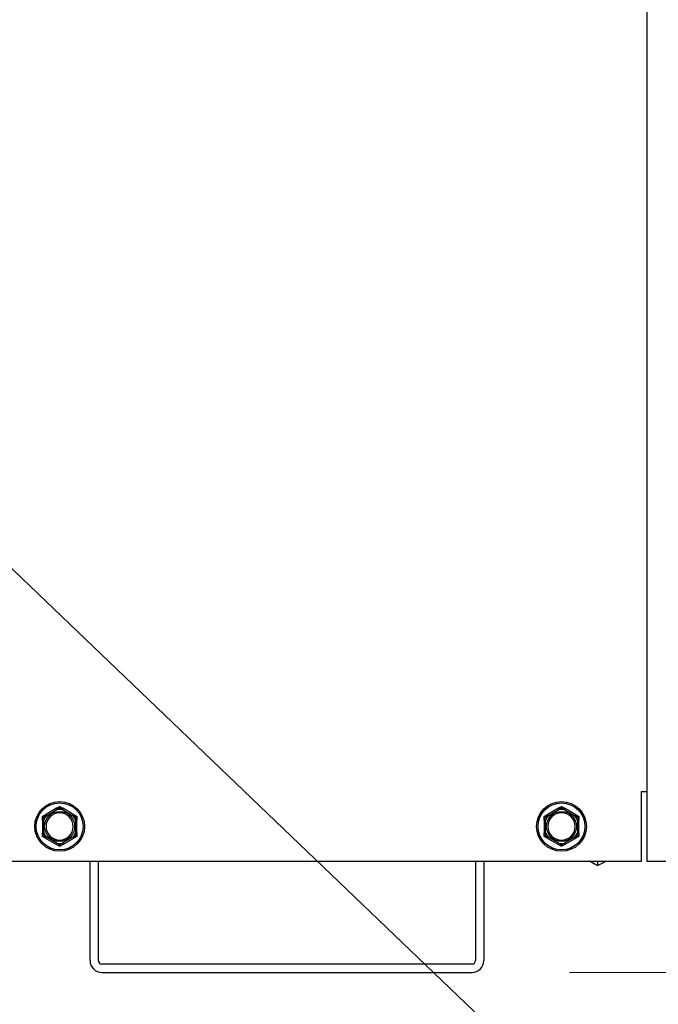
# Model space of a CAD drawing. Units: inches. Extents: x 31 to 217, y 7 to 138.
# Drawn here: x 189 to 195, y 26 to 35 of the extents above; entities that cross this region are included whole.
import ezdxf

# ---------------------------------------------------------------- set-up
doc = ezdxf.new("R2010")
doc.units = ezdxf.units.IN
doc.header["$LTSCALE"] = 14
doc.header["$MEASUREMENT"] = 0
for name, color, linetype, lineweight in [('Dimensions(ANSI)', 7, 'Continuous', 18), ('Visible Edges(ANSI)', 7, 'Continuous', 25), ('Visible Tangent Edges(ANSI)', 7, 'Continuous', 25)]:
    doc.layers.add(name, color=color, linetype=linetype, lineweight=lineweight)
doc.styles.add('MESTEK', font='arial.ttf')
doc.dimstyles.new('MESTEK FRACTIONS', dxfattribs={"dimscale": 14, "dimtxt": 0.08, "dimasz": 0.098425, "dimexe": 0.063, "dimexo": 0.0625, "dimgap": 0.031496, "dimtad": 0, "dimtih": 1, "dimtoh": 1, "dimdec": 5, "dimrnd": 1e-08, "dimzin": 1, "dimdsep": 46, "dimlunit": 5, "dimtxsty": 'MESTEK', "dimcen": 0.09, "dimdle": 0.393701, "dimclrd": 7, "dimclre": 7, "dimclrt": 7, "dimadec": 0, "dimazin": 0, "dimtfac": 1, "dimtofl": 0, "dimtmove": 0, "dimatfit": 3, "dimfxl": 0, "dimfrac": 2, "dimtolj": 1, "dimtzin": 0, "dimlwd": 15, "dimlwe": 15, "dimarcsym": 0})

# ---------------------------------------------------------------- blocks, each defined once
blk = doc.blocks.new('*D25')
at = {"layer": 'Defpoints', "color": 0, "linetype": 'Continuous'}
for p in [(186.3692, 32.668), (186.9111, 32.1494)]:
    blk.add_point(p, dxfattribs=at)
at = {"layer": 'Dimensions(ANSI)', "color": 7, "linetype": 'Continuous', "lineweight": 15}
for p, q in [((186.6401, 31.1487), (186.6401, 33.6687)), ((185.3801, 32.4087), (187.9001, 32.4087)), ((196.6775, 22.8025), (187.9066, 31.1967)), ((198.0554, 22.8025), (196.6775, 22.8025))]:
    blk.add_line(p, q, dxfattribs=at)
at = {"layer": 'Dimensions(ANSI)', "color": 7, "linetype": 'Continuous'}
blk.add_solid([(188.0653, 31.3626), (187.7478, 31.0308), (186.9111, 32.1494)], dxfattribs=at)
at = {"layer": 'Dimensions(ANSI)', "color": 7, "linetype": 'Continuous', "lineweight": 18, "insert": (198.4964, 25.2521), "char_height": 1.12, "attachment_point": 1, "style": 'MESTEK'}
blk.add_mtext('\\A1; ∅3/4 in\\P[19 mm]{\\PDRAIN}', dxfattribs=at)
blk = doc.blocks.new('*D31')
at = {"layer": 'Defpoints', "color": 0, "linetype": 'Continuous'}
for p in [(188.4214, 52.4087), (185.1401, 43.2485), (188.4214, 41.8426)]:
    blk.add_point(p, dxfattribs=at)
at = {"layer": 'Dimensions(ANSI)', "color": 7, "linetype": 'Continuous', "lineweight": 15}
for p, q in [((188.4214, 51.5337), (188.4214, 40.9606)), ((183.7622, 41.8426), (166.2236, 41.8426)), ((189.7993, 41.8426), (191.1773, 41.8426))]:
    blk.add_line(p, q, dxfattribs=at)
at = {"layer": 'Dimensions(ANSI)', "color": 7, "linetype": 'Continuous'}
for points in [[(183.7622, 42.0722), (183.7622, 41.6129), (185.1401, 41.8426)], [(189.7993, 42.0722), (189.7993, 41.6129), (188.4214, 41.8426)]]:
    blk.add_solid(points, dxfattribs=at)
at = {"layer": 'Dimensions(ANSI)', "color": 7, "linetype": 'Continuous', "lineweight": 18, "insert": (159.453, 43.5032), "char_height": 1.12, "attachment_point": 1, "style": 'MESTEK'}
blk.add_mtext('\\A1; 3 9/32 in\\P[83 mm]', dxfattribs=at)
blk = doc.blocks.new('*D32')
at = {"layer": 'Defpoints', "color": 0, "linetype": 'Continuous'}
for p in [(188.4214, 52.4087), (193.347, 26.3185), (204.3533, 26.3185)]:
    blk.add_point(p, dxfattribs=at)
at = {"layer": 'Dimensions(ANSI)', "color": 7, "linetype": 'Continuous', "lineweight": 15}
for p, q in [((189.2964, 52.4087), (205.2353, 52.4087)), ((204.3533, 51.0308), (204.3533, 41.4652)), ((204.3533, 27.6964), (204.3533, 37.262)), ((194.222, 26.3185), (205.2353, 26.3185))]:
    blk.add_line(p, q, dxfattribs=at)
at = {"layer": 'Dimensions(ANSI)', "color": 7, "linetype": 'Continuous'}
for points in [[(204.1236, 51.0308), (204.5829, 51.0308), (204.3533, 52.4087)], [(204.1236, 27.6964), (204.5829, 27.6964), (204.3533, 26.3185)]]:
    blk.add_solid(points, dxfattribs=at)
at = {"layer": 'Dimensions(ANSI)', "color": 7, "linetype": 'Continuous', "lineweight": 18, "insert": (200.7534, 41.0242), "char_height": 1.12, "attachment_point": 1, "style": 'MESTEK'}
blk.add_mtext('\\A1; 26 3/32 in\\P[663 mm]', dxfattribs=at)

msp = doc.modelspace()

# ---------------------------------------------------------------- linework, layer by layer
at = {"layer": 'Visible Edges(ANSI)', "color": 7}
for p, q in [((194.9145057, 48.9915719), (194.9145057, 27.3149719)), ((194.8682557, 27.9399719), (194.9145057, 27.9399719)), ((194.8682557, 27.3149719), (194.8682557, 27.9399719)), ((189.6224445, 27.7913268), (189.5215668, 27.733085)), ((189.7774445, 27.733085), (189.6765668, 27.7913268)), ((194.1224445, 27.7913268), (194.0215668, 27.733085)), ((194.2774445, 27.733085), (194.1765668, 27.7913268)), ((189.4945057, 27.6862137), (189.4945057, 27.5697301)), ((189.8045057, 27.5697301), (189.8045057, 27.6862137)), ((193.9945057, 27.6862137), (193.9945057, 27.5697301)), ((194.3045057, 27.5697301), (194.3045057, 27.6862137)), ((189.5215668, 27.5228589), (189.6224445, 27.4646171)), ((189.6765668, 27.4646171), (189.7774445, 27.5228589)), ((194.0215668, 27.5228589), (194.1224445, 27.4646171)), ((194.1765668, 27.4646171), (194.2774445, 27.5228589)), ((175.4307557, 27.3149719), (194.8682557, 27.3149719)), ((189.9217557, 26.4244719), (189.9217557, 27.3149719)), ((189.9967557, 26.4244719), (189.9967557, 27.3149719)), ((193.3780057, 27.3149719), (193.3780057, 26.4244719)), ((193.4530057, 27.3149719), (193.4530057, 26.4244719)), ((194.4578619, 27.2847462), (194.4001307, 27.3149719)), ((194.4717557, 27.3149719), (194.4717557, 27.2774719)), ((194.5254542, 27.3055864), (194.5433807, 27.3149719)), ((194.9145057, 27.3149719), (195.6610057, 27.3149719)), ((193.3470057, 26.3934719), (190.0277557, 26.3934719)), ((190.0277557, 26.3184719), (193.3470057, 26.3184719))]:
    msp.add_line(p, q, dxfattribs=at)
for centre in [(189.6495057, 27.6279719), (194.1495057, 27.6279719)]:
    msp.add_circle(centre, 0.223, dxfattribs=at)
for centre, radius, start, end in [((189.6495057, 27.6279719), 0.122, 0, 180), ((194.1495057, 27.6279719), 0.122, 0, 180), ((189.6495057, 27.6279719), 0.122, 180, 0), ((194.1495057, 27.6279719), 0.122, 180, 0), ((190.0277557, 26.4244719), 0.106, 180, 270), ((190.0277557, 26.4244719), 0.031, 180, 270), ((193.3470057, 26.4244719), 0.106, 270, 0), ((193.3470057, 26.4244719), 0.031, 270, 0)]:
    msp.add_arc(centre, radius, start, end, dxfattribs=at)
for points, weights in [([(189.4945057, 27.7174612), (189.5085623, 27.7255768), (189.5215668, 27.733085)], [1, 1.00557888429, 1.0028725317]), ([(189.6224445, 27.7913268), (189.635449, 27.7988349), (189.6495057, 27.8069505)], [1.0028725317, 1.00557888429, 1]), ([(189.6495057, 27.8069505), (189.6635623, 27.7988349), (189.6765668, 27.7913268)], [1, 1.00557888429, 1.0028725317]), ([(189.7774445, 27.733085), (189.790449, 27.7255768), (189.8045057, 27.7174612)], [1.0028725317, 1.00557888429, 1]), ([(193.9945057, 27.7174612), (194.0085623, 27.7255768), (194.0215668, 27.733085)], [1, 1.00557888429, 1.0028725317]), ([(194.1224445, 27.7913268), (194.135449, 27.7988349), (194.1495057, 27.8069505)], [1.0028725317, 1.00557888429, 1]), ([(194.1495057, 27.8069505), (194.1635623, 27.7988349), (194.1765668, 27.7913268)], [1, 1.00557888429, 1.0028725317]), ([(194.2774445, 27.733085), (194.290449, 27.7255768), (194.3045057, 27.7174612)], [1.0028725317, 1.00557888429, 1]), ([(189.4945057, 27.6862137), (189.4945057, 27.70123), (189.4945057, 27.7174612)], [1.0028725317, 1.00557888429, 1]), ([(189.8045057, 27.7174612), (189.8045057, 27.70123), (189.8045057, 27.6862137)], [1, 1.00557888429, 1.0028725317]), ([(193.9945057, 27.6862137), (193.9945057, 27.70123), (193.9945057, 27.7174612)], [1.0028725317, 1.00557888429, 1]), ([(194.3045057, 27.7174612), (194.3045057, 27.70123), (194.3045057, 27.6862137)], [1, 1.00557888429, 1.0028725317]), ([(189.4945057, 27.5384826), (189.4945057, 27.5547139), (189.4945057, 27.5697301)], [1, 1.00557888429, 1.0028725317]), ([(189.8045057, 27.5697301), (189.8045057, 27.5547139), (189.8045057, 27.5384826)], [1.0028725317, 1.00557888429, 1]), ([(193.9945057, 27.5384826), (193.9945057, 27.5547139), (193.9945057, 27.5697301)], [1, 1.00557888429, 1.0028725317]), ([(194.3045057, 27.5697301), (194.3045057, 27.5547139), (194.3045057, 27.5384826)], [1.0028725317, 1.00557888429, 1]), ([(189.5215668, 27.5228589), (189.5085623, 27.530367), (189.4945057, 27.5384826)], [1.0028725317, 1.00557888429, 1]), ([(189.6495057, 27.4489933), (189.635449, 27.457109), (189.6224445, 27.4646171)], [1, 1.00557888429, 1.0028725317]), ([(189.6765668, 27.4646171), (189.6635623, 27.457109), (189.6495057, 27.4489933)], [1.0028725317, 1.00557888429, 1]), ([(189.8045057, 27.5384826), (189.790449, 27.530367), (189.7774445, 27.5228589)], [1, 1.00557888429, 1.0028725317]), ([(194.0215668, 27.5228589), (194.0085623, 27.530367), (193.9945057, 27.5384826)], [1.0028725317, 1.00557888429, 1]), ([(194.1495057, 27.4489933), (194.135449, 27.457109), (194.1224445, 27.4646171)], [1, 1.00557888429, 1.0028725317]), ([(194.1765668, 27.4646171), (194.1635623, 27.457109), (194.1495057, 27.4489933)], [1.0028725317, 1.00557888429, 1]), ([(194.3045057, 27.5384826), (194.290449, 27.530367), (194.2774445, 27.5228589)], [1, 1.00557888429, 1.0028725317])]:
    msp.add_rational_spline(points, weights, degree=2, dxfattribs=at)
for points, knots in [([(189.5215668, 27.733085), (189.5217671, 27.7332006), (189.5219572, 27.7332976), (189.5223223, 27.7334474), (189.5224961, 27.7334955), (189.5227719, 27.7335021), (189.5228745, 27.7334665), (189.5229416, 27.7333869)], [0.244889682054, 0.244889682054, 0.244889682054, 0.244889682054, 0.247820142262, 0.247820142262, 0.251071382728, 0.251071382728, 0.254093083077, 0.254093083077, 0.254093083077, 0.254093083077]), ([(189.5229416, 27.7333869), (189.5232141, 27.7330633), (189.5236799, 27.7325104), (189.5249529, 27.7310024), (189.5257523, 27.7300567), (189.5272886, 27.7282442), (189.5279591, 27.7274543), (189.5293591, 27.7258085), (189.5300832, 27.7249589), (189.5308341, 27.7240797), (189.5308564, 27.7240536), (189.5308787, 27.7240274)], [-0.04181798159, -0.04181798159, -0.04181798159, -0.04181798159, -0.02953577043, -0.02953577043, -0.01707681966, -0.01707681966, -0.00854850754, -0.00854850754, 0, 0, 0.00026174704, 0.00026174704, 0.00026174704, 0.00026174704]), ([(189.6214957, 27.7902871), (189.6214643, 27.7903737), (189.6214764, 27.7904682), (189.6216266, 27.7907534), (189.6218536, 27.7909515), (189.6222465, 27.7912091), (189.6223424, 27.7912678), (189.6224445, 27.7913268)], [0.08197546392, 0.08197546392, 0.08197546392, 0.08197546392, 0.08545043264, 0.08545043264, 0.09170275594, 0.09170275594, 0.09353053002, 0.09353053002, 0.09353053002, 0.09353053002]), ([(189.6256326, 27.7787337), (189.6256212, 27.778766), (189.6256097, 27.7787984), (189.6252237, 27.7798883), (189.62485, 27.7809402), (189.6241246, 27.7829755), (189.6237759, 27.7839511), (189.6229744, 27.7861879), (189.6225551, 27.787353), (189.6218856, 27.7892095), (189.6216397, 27.7898893), (189.6214957, 27.7902871)], [-0.04205683924, -0.04205683924, -0.04205683924, -0.04205683924, -0.04179523458, -0.04179523458, -0.03325137703, -0.03325137703, -0.0247277039, -0.0247277039, -0.01227553021, -0.01227553021, 0, 0, 0, 0]), ([(189.6775156, 27.7902871), (189.6773717, 27.7898893), (189.6771257, 27.7892095), (189.6764562, 27.787353), (189.6760369, 27.7861879), (189.6752354, 27.7839511), (189.6748867, 27.7829755), (189.6741614, 27.7809402), (189.6737876, 27.7798883), (189.6734016, 27.7787984), (189.6733901, 27.778766), (189.6733787, 27.7787337)], [-0.04181798159, -0.04181798159, -0.04181798159, -0.04181798159, -0.02953577043, -0.02953577043, -0.01707681966, -0.01707681966, -0.00854850754, -0.00854850754, 0, 0, 0.00026174704, 0.00026174704, 0.00026174704, 0.00026174704]), ([(189.6765668, 27.7913268), (189.6767671, 27.7912111), (189.6769462, 27.7910949), (189.6772585, 27.7908537), (189.677387, 27.7907272), (189.6775306, 27.7904916), (189.6775511, 27.7903851), (189.6775156, 27.7902871)], [0.244889682054, 0.244889682054, 0.244889682054, 0.244889682054, 0.247820142261, 0.247820142261, 0.251071382727, 0.251071382727, 0.254093083076, 0.254093083076, 0.254093083076, 0.254093083076]), ([(189.7681326, 27.7240274), (189.768155, 27.7240536), (189.7681773, 27.7240797), (189.7689281, 27.7249589), (189.7696522, 27.7258085), (189.7710522, 27.7274543), (189.7717227, 27.7282442), (189.773259, 27.7300567), (189.7740584, 27.7310024), (189.7753314, 27.7325104), (189.7757972, 27.7330633), (189.7760698, 27.7333869)], [-0.04205683924, -0.04205683924, -0.04205683924, -0.04205683924, -0.04179523458, -0.04179523458, -0.03325137703, -0.03325137703, -0.0247277039, -0.0247277039, -0.01227553021, -0.01227553021, 0, 0, 0, 0]), ([(189.7760698, 27.7333869), (189.7761291, 27.7334573), (189.7762169, 27.7334942), (189.776539, 27.7335066), (189.7768241, 27.7334091), (189.7772436, 27.7331977), (189.7773424, 27.7331439), (189.7774445, 27.733085)], [0.08197546392, 0.08197546392, 0.08197546392, 0.08197546392, 0.08545043264, 0.08545043264, 0.09170275594, 0.09170275594, 0.09353053002, 0.09353053002, 0.09353053002, 0.09353053002]), ([(194.0215668, 27.733085), (194.0217671, 27.7332006), (194.0219572, 27.7332976), (194.0223223, 27.7334474), (194.0224961, 27.7334955), (194.0227719, 27.7335021), (194.0228745, 27.7334665), (194.0229416, 27.7333869)], [0.244889682054, 0.244889682054, 0.244889682054, 0.244889682054, 0.247820142262, 0.247820142262, 0.251071382728, 0.251071382728, 0.254093083077, 0.254093083077, 0.254093083077, 0.254093083077]), ([(194.0229416, 27.7333869), (194.0232141, 27.7330633), (194.0236799, 27.7325104), (194.0249529, 27.7310024), (194.0257523, 27.7300567), (194.0272886, 27.7282442), (194.0279591, 27.7274543), (194.0293591, 27.7258085), (194.0300832, 27.7249589), (194.0308341, 27.7240797), (194.0308564, 27.7240536), (194.0308787, 27.7240274)], [-0.04181798159, -0.04181798159, -0.04181798159, -0.04181798159, -0.02953577043, -0.02953577043, -0.01707681966, -0.01707681966, -0.00854850754, -0.00854850754, 0, 0, 0.00026174704, 0.00026174704, 0.00026174704, 0.00026174704]), ([(194.1214957, 27.7902871), (194.1214643, 27.7903737), (194.1214764, 27.7904682), (194.1216266, 27.7907534), (194.1218536, 27.7909515), (194.1222465, 27.7912091), (194.1223424, 27.7912678), (194.1224445, 27.7913268)], [0.08197546392, 0.08197546392, 0.08197546392, 0.08197546392, 0.08545043264, 0.08545043264, 0.09170275594, 0.09170275594, 0.09353053002, 0.09353053002, 0.09353053002, 0.09353053002]), ([(194.1256326, 27.7787337), (194.1256212, 27.778766), (194.1256097, 27.7787984), (194.1252237, 27.7798883), (194.12485, 27.7809402), (194.1241246, 27.7829755), (194.1237759, 27.7839511), (194.1229744, 27.7861879), (194.1225551, 27.787353), (194.1218856, 27.7892095), (194.1216397, 27.7898893), (194.1214957, 27.7902871)], [-0.04205683924, -0.04205683924, -0.04205683924, -0.04205683924, -0.04179523458, -0.04179523458, -0.03325137703, -0.03325137703, -0.0247277039, -0.0247277039, -0.01227553021, -0.01227553021, 0, 0, 0, 0]), ([(194.1775156, 27.7902871), (194.1773717, 27.7898893), (194.1771257, 27.7892095), (194.1764562, 27.787353), (194.1760369, 27.7861879), (194.1752354, 27.7839511), (194.1748867, 27.7829755), (194.1741614, 27.7809402), (194.1737876, 27.7798883), (194.1734016, 27.7787984), (194.1733901, 27.778766), (194.1733787, 27.7787337)], [-0.04181798159, -0.04181798159, -0.04181798159, -0.04181798159, -0.02953577043, -0.02953577043, -0.01707681966, -0.01707681966, -0.00854850754, -0.00854850754, 0, 0, 0.00026174704, 0.00026174704, 0.00026174704, 0.00026174704]), ([(194.1765668, 27.7913268), (194.1767671, 27.7912111), (194.1769462, 27.7910949), (194.1772585, 27.7908537), (194.177387, 27.7907272), (194.1775306, 27.7904916), (194.1775511, 27.7903851), (194.1775156, 27.7902871)], [0.244889682054, 0.244889682054, 0.244889682054, 0.244889682054, 0.247820142261, 0.247820142261, 0.251071382727, 0.251071382727, 0.254093083076, 0.254093083076, 0.254093083076, 0.254093083076]), ([(194.2681326, 27.7240274), (194.268155, 27.7240536), (194.2681773, 27.7240797), (194.2689281, 27.7249589), (194.2696522, 27.7258085), (194.2710522, 27.7274543), (194.2717227, 27.7282442), (194.273259, 27.7300567), (194.2740584, 27.7310024), (194.2753314, 27.7325104), (194.2757972, 27.7330633), (194.2760698, 27.7333869)], [-0.04205683924, -0.04205683924, -0.04205683924, -0.04205683924, -0.04179523458, -0.04179523458, -0.03325137703, -0.03325137703, -0.0247277039, -0.0247277039, -0.01227553021, -0.01227553021, 0, 0, 0, 0]), ([(194.2760698, 27.7333869), (194.2761291, 27.7334573), (194.2762169, 27.7334942), (194.276539, 27.7335066), (194.2768241, 27.7334091), (194.2772436, 27.7331977), (194.2773424, 27.7331439), (194.2774445, 27.733085)], [0.08197546392, 0.08197546392, 0.08197546392, 0.08197546392, 0.08545043264, 0.08545043264, 0.09170275594, 0.09170275594, 0.09353053002, 0.09353053002, 0.09353053002, 0.09353053002]), ([(189.4949316, 27.6848722), (189.4948413, 27.6848883), (189.4947658, 27.6849455), (189.4945941, 27.6852165), (189.4945358, 27.6855108), (189.4945086, 27.6859797), (189.4945057, 27.686094), (189.4945057, 27.6862137)], [0.08194423118, 0.08194423118, 0.08194423118, 0.08194423118, 0.08540398279, 0.08540398279, 0.09164473457, 0.09164473457, 0.09350273285, 0.09350273285, 0.09350273285, 0.09350273285]), ([(189.5070057, 27.6826782), (189.5069719, 27.6826844), (189.5069381, 27.6826907), (189.5058013, 27.6829013), (189.5047034, 27.6831036), (189.5025781, 27.6834931), (189.5015588, 27.6836789), (189.499221, 27.6841031), (189.4980023, 27.6843226), (189.4960598, 27.684671), (189.4953481, 27.684798), (189.4949316, 27.6848722)], [-0.04205683924, -0.04205683924, -0.04205683924, -0.04205683924, -0.04179523458, -0.04179523458, -0.03325137703, -0.03325137703, -0.0247277039, -0.0247277039, -0.01227553021, -0.01227553021, 0, 0, 0, 0]), ([(189.8040797, 27.6848722), (189.8036632, 27.684798), (189.8029515, 27.684671), (189.801009, 27.6843226), (189.7997903, 27.6841031), (189.7974525, 27.6836789), (189.7964332, 27.6834931), (189.7943079, 27.6831036), (189.79321, 27.6829013), (189.7920732, 27.6826907), (189.7920394, 27.6826844), (189.7920057, 27.6826782)], [-0.04181798159, -0.04181798159, -0.04181798159, -0.04181798159, -0.02953577043, -0.02953577043, -0.01707681966, -0.01707681966, -0.00854850754, -0.00854850754, 0, 0, 0.00026174704, 0.00026174704, 0.00026174704, 0.00026174704]), ([(189.8045057, 27.6862137), (189.8045057, 27.6860019), (189.8044964, 27.6858056), (189.8044495, 27.6854127), (189.8044048, 27.6852259), (189.8042705, 27.684967), (189.8041862, 27.6848912), (189.8040797, 27.6848722)], [0.246210954294, 0.246210954294, 0.246210954294, 0.246210954294, 0.248887649406, 0.248887649406, 0.252269919384, 0.252269919384, 0.255407813451, 0.255407813451, 0.255407813451, 0.255407813451]), ([(193.9949316, 27.6848722), (193.9948413, 27.6848883), (193.9947658, 27.6849455), (193.9945941, 27.6852165), (193.9945358, 27.6855108), (193.9945086, 27.6859797), (193.9945057, 27.686094), (193.9945057, 27.6862137)], [0.08194423118, 0.08194423118, 0.08194423118, 0.08194423118, 0.08540398279, 0.08540398279, 0.09164473457, 0.09164473457, 0.09350273285, 0.09350273285, 0.09350273285, 0.09350273285]), ([(194.0070057, 27.6826782), (194.0069719, 27.6826844), (194.0069381, 27.6826907), (194.0058013, 27.6829013), (194.0047034, 27.6831036), (194.0025781, 27.6834931), (194.0015588, 27.6836789), (193.999221, 27.6841031), (193.9980023, 27.6843226), (193.9960598, 27.684671), (193.9953481, 27.684798), (193.9949316, 27.6848722)], [-0.04205683924, -0.04205683924, -0.04205683924, -0.04205683924, -0.04179523458, -0.04179523458, -0.03325137703, -0.03325137703, -0.0247277039, -0.0247277039, -0.01227553021, -0.01227553021, 0, 0, 0, 0]), ([(194.3040797, 27.6848722), (194.3036632, 27.684798), (194.3029515, 27.684671), (194.301009, 27.6843226), (194.2997903, 27.6841031), (194.2974525, 27.6836789), (194.2964332, 27.6834931), (194.2943079, 27.6831036), (194.29321, 27.6829013), (194.2920732, 27.6826907), (194.2920394, 27.6826844), (194.2920057, 27.6826782)], [-0.04181798159, -0.04181798159, -0.04181798159, -0.04181798159, -0.02953577043, -0.02953577043, -0.01707681966, -0.01707681966, -0.00854850754, -0.00854850754, 0, 0, 0.00026174704, 0.00026174704, 0.00026174704, 0.00026174704]), ([(194.3045057, 27.6862137), (194.3045057, 27.6860019), (194.3044964, 27.6858056), (194.3044495, 27.6854127), (194.3044048, 27.6852259), (194.3042705, 27.684967), (194.3041862, 27.6848912), (194.3040797, 27.6848722)], [0.246210954294, 0.246210954294, 0.246210954294, 0.246210954294, 0.248887649406, 0.248887649406, 0.252269919384, 0.252269919384, 0.255407813451, 0.255407813451, 0.255407813451, 0.255407813451]), ([(189.4945057, 27.5697301), (189.4945057, 27.569942), (189.4945149, 27.5701382), (189.4945618, 27.5705312), (189.4946065, 27.570718), (189.4947408, 27.5709768), (189.4948251, 27.5710527), (189.4949316, 27.5710717)], [0.246210954294, 0.246210954294, 0.246210954294, 0.246210954294, 0.248887649406, 0.248887649406, 0.252269919384, 0.252269919384, 0.255407813451, 0.255407813451, 0.255407813451, 0.255407813451]), ([(189.4949316, 27.5710717), (189.4953481, 27.5711459), (189.4960598, 27.5712728), (189.4980023, 27.5716213), (189.499221, 27.5718407), (189.5015588, 27.572265), (189.5025781, 27.5724507), (189.5047034, 27.5728403), (189.5058013, 27.5730425), (189.5069381, 27.5732532), (189.5069719, 27.5732594), (189.5070057, 27.5732657)], [-0.04181798159, -0.04181798159, -0.04181798159, -0.04181798159, -0.02953577043, -0.02953577043, -0.01707681966, -0.01707681966, -0.00854850754, -0.00854850754, 0, 0, 0.00026174704, 0.00026174704, 0.00026174704, 0.00026174704]), ([(189.7920057, 27.5732657), (189.7920394, 27.5732594), (189.7920732, 27.5732532), (189.79321, 27.5730425), (189.7943079, 27.5728403), (189.7964332, 27.5724507), (189.7974525, 27.572265), (189.7997903, 27.5718407), (189.801009, 27.5716213), (189.8029515, 27.5712728), (189.8036632, 27.5711459), (189.8040797, 27.5710717)], [-0.04205683924, -0.04205683924, -0.04205683924, -0.04205683924, -0.04179523458, -0.04179523458, -0.03325137703, -0.03325137703, -0.0247277039, -0.0247277039, -0.01227553021, -0.01227553021, 0, 0, 0, 0]), ([(189.8040797, 27.5710717), (189.80417, 27.5710556), (189.8042456, 27.5709984), (189.8044173, 27.5707274), (189.8044755, 27.5704331), (189.8045027, 27.5699641), (189.8045057, 27.5698499), (189.8045057, 27.5697301)], [0.08194423118, 0.08194423118, 0.08194423118, 0.08194423118, 0.08540398279, 0.08540398279, 0.09164473457, 0.09164473457, 0.09350273285, 0.09350273285, 0.09350273285, 0.09350273285]), ([(193.9945057, 27.5697301), (193.9945057, 27.569942), (193.9945149, 27.5701382), (193.9945618, 27.5705312), (193.9946065, 27.570718), (193.9947408, 27.5709768), (193.9948251, 27.5710527), (193.9949316, 27.5710717)], [0.246210954294, 0.246210954294, 0.246210954294, 0.246210954294, 0.248887649406, 0.248887649406, 0.252269919384, 0.252269919384, 0.255407813451, 0.255407813451, 0.255407813451, 0.255407813451]), ([(193.9949316, 27.5710717), (193.9953481, 27.5711459), (193.9960598, 27.5712728), (193.9980023, 27.5716213), (193.999221, 27.5718407), (194.0015588, 27.572265), (194.0025781, 27.5724507), (194.0047034, 27.5728403), (194.0058013, 27.5730425), (194.0069381, 27.5732532), (194.0069719, 27.5732594), (194.0070057, 27.5732657)], [-0.04181798159, -0.04181798159, -0.04181798159, -0.04181798159, -0.02953577043, -0.02953577043, -0.01707681966, -0.01707681966, -0.00854850754, -0.00854850754, 0, 0, 0.00026174704, 0.00026174704, 0.00026174704, 0.00026174704]), ([(194.2920057, 27.5732657), (194.2920394, 27.5732594), (194.2920732, 27.5732532), (194.29321, 27.5730425), (194.2943079, 27.5728403), (194.2964332, 27.5724507), (194.2974525, 27.572265), (194.2997903, 27.5718407), (194.301009, 27.5716213), (194.3029515, 27.5712728), (194.3036632, 27.5711459), (194.3040797, 27.5710717)], [-0.04205683924, -0.04205683924, -0.04205683924, -0.04205683924, -0.04179523458, -0.04179523458, -0.03325137703, -0.03325137703, -0.0247277039, -0.0247277039, -0.01227553021, -0.01227553021, 0, 0, 0, 0]), ([(194.3040797, 27.5710717), (194.30417, 27.5710556), (194.3042456, 27.5709984), (194.3044173, 27.5707274), (194.3044755, 27.5704331), (194.3045027, 27.5699641), (194.3045057, 27.5698499), (194.3045057, 27.5697301)], [0.08194423118, 0.08194423118, 0.08194423118, 0.08194423118, 0.08540398279, 0.08540398279, 0.09164473457, 0.09164473457, 0.09350273285, 0.09350273285, 0.09350273285, 0.09350273285]), ([(189.5229416, 27.522557), (189.5228822, 27.5224865), (189.5227944, 27.5224497), (189.5224723, 27.5224372), (189.5221872, 27.5225348), (189.5217677, 27.5227462), (189.5216689, 27.5228), (189.5215668, 27.5228589)], [0.08197546392, 0.08197546392, 0.08197546392, 0.08197546392, 0.08545043264, 0.08545043264, 0.09170275594, 0.09170275594, 0.09353053002, 0.09353053002, 0.09353053002, 0.09353053002]), ([(189.5308787, 27.5319164), (189.5308564, 27.5318903), (189.5308341, 27.5318642), (189.5300832, 27.530985), (189.5293591, 27.5301354), (189.5279591, 27.5284895), (189.5272886, 27.5276997), (189.5257523, 27.5258872), (189.5249529, 27.5249415), (189.5236799, 27.5234335), (189.5232141, 27.5228806), (189.5229416, 27.522557)], [-0.04205683924, -0.04205683924, -0.04205683924, -0.04205683924, -0.04179523458, -0.04179523458, -0.03325137703, -0.03325137703, -0.0247277039, -0.0247277039, -0.01227553021, -0.01227553021, 0, 0, 0, 0]), ([(189.6224445, 27.4646171), (189.6222442, 27.4647328), (189.6220651, 27.4648489), (189.6217528, 27.4650902), (189.6216244, 27.4652167), (189.6214808, 27.4654523), (189.6214602, 27.4655588), (189.6214957, 27.4656567)], [0.244889682054, 0.244889682054, 0.244889682054, 0.244889682054, 0.247820142261, 0.247820142261, 0.251071382727, 0.251071382727, 0.254093083077, 0.254093083077, 0.254093083077, 0.254093083077]), ([(189.6214957, 27.4656567), (189.6216397, 27.4660546), (189.6218856, 27.4667344), (189.6225551, 27.4685909), (189.6229744, 27.469756), (189.6237759, 27.4719927), (189.6241246, 27.4729683), (189.62485, 27.4750037), (189.6252237, 27.4760556), (189.6256097, 27.4771454), (189.6256212, 27.4771778), (189.6256326, 27.4772102)], [-0.04181798159, -0.04181798159, -0.04181798159, -0.04181798159, -0.02953577043, -0.02953577043, -0.01707681966, -0.01707681966, -0.00854850754, -0.00854850754, 0, 0, 0.00026174704, 0.00026174704, 0.00026174704, 0.00026174704]), ([(189.6733787, 27.4772102), (189.6733901, 27.4771778), (189.6734016, 27.4771454), (189.6737876, 27.4760556), (189.6741614, 27.4750037), (189.6748867, 27.4729683), (189.6752354, 27.4719927), (189.6760369, 27.469756), (189.6764562, 27.4685909), (189.6771257, 27.4667344), (189.6773717, 27.4660546), (189.6775156, 27.4656567)], [-0.04205683924, -0.04205683924, -0.04205683924, -0.04205683924, -0.04179523458, -0.04179523458, -0.03325137703, -0.03325137703, -0.0247277039, -0.0247277039, -0.01227553021, -0.01227553021, 0, 0, 0, 0]), ([(189.6775156, 27.4656567), (189.677547, 27.4655701), (189.677535, 27.4654756), (189.6773847, 27.4651905), (189.6771577, 27.4649923), (189.6767649, 27.4647348), (189.6766689, 27.464676), (189.6765668, 27.4646171)], [0.08197546392, 0.08197546392, 0.08197546392, 0.08197546392, 0.08545043264, 0.08545043264, 0.09170275594, 0.09170275594, 0.09353053002, 0.09353053002, 0.09353053002, 0.09353053002]), ([(189.7760698, 27.522557), (189.7757972, 27.5228806), (189.7753314, 27.5234335), (189.7740584, 27.5249415), (189.773259, 27.5258872), (189.7717227, 27.5276997), (189.7710522, 27.5284895), (189.7696522, 27.5301354), (189.7689281, 27.530985), (189.7681773, 27.5318642), (189.768155, 27.5318903), (189.7681326, 27.5319164)], [-0.04181798159, -0.04181798159, -0.04181798159, -0.04181798159, -0.02953577043, -0.02953577043, -0.01707681966, -0.01707681966, -0.00854850754, -0.00854850754, 0, 0, 0.00026174704, 0.00026174704, 0.00026174704, 0.00026174704]), ([(189.7774445, 27.5228589), (189.7772442, 27.5227432), (189.7770541, 27.5226462), (189.776689, 27.5224964), (189.7765152, 27.5224484), (189.7762394, 27.5224418), (189.7761368, 27.5224773), (189.7760698, 27.522557)], [0.244889682054, 0.244889682054, 0.244889682054, 0.244889682054, 0.247820142262, 0.247820142262, 0.251071382728, 0.251071382728, 0.254093083077, 0.254093083077, 0.254093083077, 0.254093083077]), ([(194.0229416, 27.522557), (194.0228822, 27.5224865), (194.0227944, 27.5224497), (194.0224723, 27.5224372), (194.0221872, 27.5225348), (194.0217677, 27.5227462), (194.0216689, 27.5228), (194.0215668, 27.5228589)], [0.08197546392, 0.08197546392, 0.08197546392, 0.08197546392, 0.08545043264, 0.08545043264, 0.09170275594, 0.09170275594, 0.09353053002, 0.09353053002, 0.09353053002, 0.09353053002]), ([(194.0308787, 27.5319164), (194.0308564, 27.5318903), (194.0308341, 27.5318642), (194.0300832, 27.530985), (194.0293591, 27.5301354), (194.0279591, 27.5284895), (194.0272886, 27.5276997), (194.0257523, 27.5258872), (194.0249529, 27.5249415), (194.0236799, 27.5234335), (194.0232141, 27.5228806), (194.0229416, 27.522557)], [-0.04205683924, -0.04205683924, -0.04205683924, -0.04205683924, -0.04179523458, -0.04179523458, -0.03325137703, -0.03325137703, -0.0247277039, -0.0247277039, -0.01227553021, -0.01227553021, 0, 0, 0, 0]), ([(194.1224445, 27.4646171), (194.1222442, 27.4647328), (194.1220651, 27.4648489), (194.1217528, 27.4650902), (194.1216244, 27.4652167), (194.1214808, 27.4654523), (194.1214602, 27.4655588), (194.1214957, 27.4656567)], [0.244889682054, 0.244889682054, 0.244889682054, 0.244889682054, 0.247820142261, 0.247820142261, 0.251071382727, 0.251071382727, 0.254093083077, 0.254093083077, 0.254093083077, 0.254093083077]), ([(194.1214957, 27.4656567), (194.1216397, 27.4660546), (194.1218856, 27.4667344), (194.1225551, 27.4685909), (194.1229744, 27.469756), (194.1237759, 27.4719927), (194.1241246, 27.4729683), (194.12485, 27.4750037), (194.1252237, 27.4760556), (194.1256097, 27.4771454), (194.1256212, 27.4771778), (194.1256326, 27.4772102)], [-0.04181798159, -0.04181798159, -0.04181798159, -0.04181798159, -0.02953577043, -0.02953577043, -0.01707681966, -0.01707681966, -0.00854850754, -0.00854850754, 0, 0, 0.00026174704, 0.00026174704, 0.00026174704, 0.00026174704]), ([(194.1733787, 27.4772102), (194.1733901, 27.4771778), (194.1734016, 27.4771454), (194.1737876, 27.4760556), (194.1741614, 27.4750037), (194.1748867, 27.4729683), (194.1752354, 27.4719927), (194.1760369, 27.469756), (194.1764562, 27.4685909), (194.1771257, 27.4667344), (194.1773717, 27.4660546), (194.1775156, 27.4656567)], [-0.04205683924, -0.04205683924, -0.04205683924, -0.04205683924, -0.04179523458, -0.04179523458, -0.03325137703, -0.03325137703, -0.0247277039, -0.0247277039, -0.01227553021, -0.01227553021, 0, 0, 0, 0]), ([(194.1775156, 27.4656567), (194.177547, 27.4655701), (194.177535, 27.4654756), (194.1773847, 27.4651905), (194.1771577, 27.4649923), (194.1767649, 27.4647348), (194.1766689, 27.464676), (194.1765668, 27.4646171)], [0.08197546392, 0.08197546392, 0.08197546392, 0.08197546392, 0.08545043264, 0.08545043264, 0.09170275594, 0.09170275594, 0.09353053002, 0.09353053002, 0.09353053002, 0.09353053002]), ([(194.2760698, 27.522557), (194.2757972, 27.5228806), (194.2753314, 27.5234335), (194.2740584, 27.5249415), (194.273259, 27.5258872), (194.2717227, 27.5276997), (194.2710522, 27.5284895), (194.2696522, 27.5301354), (194.2689281, 27.530985), (194.2681773, 27.5318642), (194.268155, 27.5318903), (194.2681326, 27.5319164)], [-0.04181798159, -0.04181798159, -0.04181798159, -0.04181798159, -0.02953577043, -0.02953577043, -0.01707681966, -0.01707681966, -0.00854850754, -0.00854850754, 0, 0, 0.00026174704, 0.00026174704, 0.00026174704, 0.00026174704]), ([(194.2774445, 27.5228589), (194.2772442, 27.5227432), (194.2770541, 27.5226462), (194.276689, 27.5224964), (194.2765152, 27.5224484), (194.2762394, 27.5224418), (194.2761368, 27.5224773), (194.2760698, 27.522557)], [0.244889682054, 0.244889682054, 0.244889682054, 0.244889682054, 0.247820142262, 0.247820142262, 0.251071382728, 0.251071382728, 0.254093083077, 0.254093083077, 0.254093083077, 0.254093083077])]:
    msp.add_open_spline(points, degree=3, knots=knots, dxfattribs=at)
for points in [[(194.4717557, 27.2774719), (194.4671893, 27.279863), (194.4625529, 27.2822899), (194.4578617, 27.2847457)], [(194.4717557, 27.2774719), (194.4944505, 27.2893783), (194.5189021, 27.3021376), (194.5433642, 27.3149719)]]:
    msp.add_open_spline(points, degree=3, dxfattribs=at)
at = {"layer": 'Visible Tangent Edges(ANSI)', "color": 7}
for p, q in [((189.5308787, 27.7240274), (189.6256326, 27.7787337)), ((189.6733787, 27.7787337), (189.7681326, 27.7240274)), ((194.0308787, 27.7240274), (194.1256326, 27.7787337)), ((194.1733787, 27.7787337), (194.2681326, 27.7240274)), ((189.5070057, 27.5732657), (189.5070057, 27.6826782)), ((189.7920057, 27.6826782), (189.7920057, 27.5732657)), ((194.0070057, 27.5732657), (194.0070057, 27.6826782)), ((194.2920057, 27.6826782), (194.2920057, 27.5732657)), ((189.6256326, 27.4772102), (189.5308787, 27.5319164)), ((189.7681326, 27.5319164), (189.6733787, 27.4772102)), ((194.1256326, 27.4772102), (194.0308787, 27.5319164)), ((194.2681326, 27.5319164), (194.1733787, 27.4772102))]:
    msp.add_line(p, q, dxfattribs=at)
for centre, radius in [((189.6495057, 27.6279719), 0.2105), ((194.1495057, 27.6279719), 0.2105), ((189.6495057, 27.6279719), 0.13449), ((194.1495057, 27.6279719), 0.13449)]:
    msp.add_circle(centre, radius, dxfattribs=at)
for centre, radius, start, end in [((189.6495057, 27.6279719), 0.1647142, 140.20916151, 159.79083849), ((189.6495057, 27.6279719), 0.1526402, 141.00196539, 158.99803461), ((189.6495057, 27.6279719), 0.1647142, 80.20916151, 99.79083849), ((189.6495057, 27.6279719), 0.1526402, 81.00196539, 98.99803461), ((189.6495057, 27.6279719), 0.1526402, 21.00196539, 38.99803461), ((189.6495057, 27.6279719), 0.1647142, 20.20916151, 39.79083849), ((194.1495057, 27.6279719), 0.1647142, 140.20916151, 159.79083849), ((194.1495057, 27.6279719), 0.1526402, 141.00196539, 158.99803461), ((194.1495057, 27.6279719), 0.1647142, 80.20916151, 99.79083849), ((194.1495057, 27.6279719), 0.1526402, 81.00196539, 98.99803461), ((194.1495057, 27.6279719), 0.1526402, 21.00196539, 38.99803461), ((194.1495057, 27.6279719), 0.1647142, 20.20916151, 39.79083849), ((189.6495057, 27.6279719), 0.1647142, 200.20916151, 219.79083849), ((189.6495057, 27.6279719), 0.1526402, 201.00196539, 218.99803461), ((189.6495057, 27.6279719), 0.1526402, 321.00196539, 338.99803461), ((189.6495057, 27.6279719), 0.1647142, 320.20916151, 339.79083849), ((194.1495057, 27.6279719), 0.1647142, 200.20916151, 219.79083849), ((194.1495057, 27.6279719), 0.1526402, 201.00196539, 218.99803461), ((194.1495057, 27.6279719), 0.1526402, 321.00196539, 338.99803461), ((194.1495057, 27.6279719), 0.1647142, 320.20916151, 339.79083849), ((189.6495057, 27.6279719), 0.1647142, 260.20916151, 279.79083849), ((189.6495057, 27.6279719), 0.1526402, 261.00196539, 278.99803461), ((194.1495057, 27.6279719), 0.1647142, 260.20916151, 279.79083849), ((194.1495057, 27.6279719), 0.1526402, 261.00196539, 278.99803461)]:
    msp.add_arc(centre, radius, start, end, dxfattribs=at)

# ---------------------------------------------------------------- dimensions: what is measured, and where the dimension line sits
at = {"layer": 'Dimensions(ANSI)', "color": 7, "linetype": 'Continuous', "lineweight": 18}
dim = msp.add_linear_dim(base=(188.4213807, 41.8425821), p1=(185.1401307, 43.2484725), p2=(188.4213807, 52.4087219), text=' <> in\\X[83 mm]', dimstyle='MESTEK FRACTIONS', override={"dimtih": 0, "dimtoh": 0, "dimpost": '', "dimse1": 1, "dimatfit": 1, "dimtvp": -0.25}, dxfattribs=at)
dim.commit()
dim.dimension.update_dxf_attribs({"geometry": '*D31', "text_midpoint": (162.6178099, 41.8425821), "dimtype": 160})
dim = msp.add_linear_dim(base=(204.3532827, 26.3184719), p1=(188.4213807, 52.4087219), p2=(193.3470057, 26.3184719), angle=270, text=' <> in\\X[663 mm]', dimstyle='MESTEK FRACTIONS', override={"dimpost": '', "dimatfit": 1, "dimtvp": -0.25}, dxfattribs=at)
dim.commit()
dim.dimension.update_dxf_attribs({"geometry": '*D32', "text_midpoint": (204.3532827, 39.3635969), "dimtype": 160})
dim = msp.add_diameter_dim_2p(p1=(186.3692104, 32.6680041), p2=(186.9110509, 32.1494398), text=' <> in\\X[19 mm]{\\PDRAIN}', dimstyle='MESTEK FRACTIONS', override={"dimlfac": 1, "dimpost": '', "dimtvp": -0.333333}, dxfattribs=at)
dim.commit()
dim.dimension.update_dxf_attribs({"geometry": '*D25', "text_midpoint": (201.2180859, 22.8025381), "dimtype": 163})

doc.saveas('drawing.dxf')
